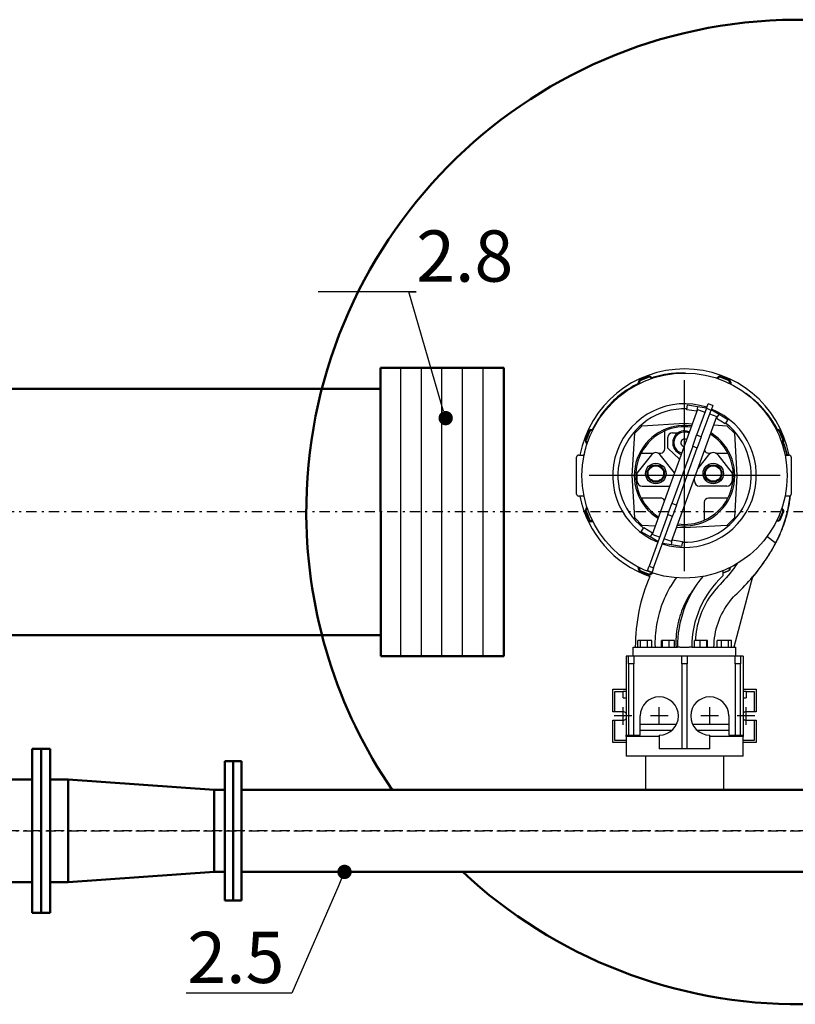
# Model space of a CAD drawing. Units: millimetres. Extents: x 11564 to 13024, y -62 to 593.
# Drawn here: x 12616 to 12654, y 337 to 385 of the extents above; entities that cross this region are included whole.
import ezdxf
from ezdxf import colors
from ezdxf.entities.mleader import LeaderData, LeaderLine
from ezdxf.math import Vec2, Vec3

# ---------------------------------------------------------------- set-up
doc = ezdxf.new("R2010")
doc.units = ezdxf.units.MM
doc.linetypes.add('CENTERX2', pattern=[20.32, 12.7, -2.54, 2.54, -2.54])
doc.linetypes.add('DASHDOT', pattern=[1, 0.5, -0.25, 0, -0.25])
for name, color, linetype in [('2DS_OBP_EmuBA', 154, 'Continuous'), ('2DS_OBP_WIL', 124, 'Continuous'), ('CENTER', 7, 'CENTERX2'), ('CP_AXIS', 143, 'DASHDOT'), ('GRUNDFOS', 5, 'Continuous'), ('ту6ы', 5, 'Continuous')]:
    doc.layers.add(name, color=color, linetype=linetype)
doc.styles.add('Гост А', font='GOST_0.TTF', dxfattribs={"oblique": 15})

# ---------------------------------------------------------------- blocks, each defined once
blk = doc.blocks.new('_Dot')
at = {"color": 0, "linetype": 'ByBlock', "lineweight": -2}
blk.add_line((-0.5, 0), (-1, 0), dxfattribs=at)
at = {"color": 0, "linetype": 'ByBlock', "const_width": 0.5}
blk.add_lwpolyline([(-0.25, 0, 1), (0.25, 0, 1)], format="xyb", close=True, dxfattribs=at)

msp = doc.modelspace()

# ---------------------------------------------------------------- linework, layer by layer
at = {"layer": '2DS_OBP_EmuBA', "color": 0, "ltscale": 3}
for p, q in [((12634.338, 354.286), (12634.338, 368.336)), ((12635.338, 354.286), (12635.338, 368.336)), ((12636.338, 354.286), (12636.338, 368.336)), ((12637.338, 354.286), (12637.338, 368.336)), ((12638.34, 354.286), (12638.34, 368.336))]:
    msp.add_line(p, q, dxfattribs=at)
at = {"layer": '2DS_OBP_WIL', "color": 0, "lineweight": 50, "ltscale": 3}
for start, end in [(270.4134, 180.3899), (180.3899, 214.3591), (226.974, 270.4134)]:
    msp.add_arc((12653.722, 361.311), 24, start, end, dxfattribs=at)
at = {"layer": 'CENTER'}
for p, q in [((12648.164, 358.428), (12648.164, 367.744)), ((12652.822, 363.086), (12643.506, 363.086)), ((12645.592, 351.366), (12644.736, 351.366)), ((12645.164, 350.938), (12645.164, 351.794)), ((12647.362, 351.366), (12646.506, 351.366)), ((12646.934, 350.938), (12646.934, 351.794)), ((12649.822, 351.366), (12648.966, 351.366)), ((12649.394, 350.938), (12649.394, 351.794)), ((12651.592, 351.366), (12650.736, 351.366)), ((12651.164, 350.938), (12651.164, 351.794))]:
    msp.add_line(p, q, dxfattribs=at)
at = {"layer": 'CP_AXIS'}
for p, q in [((12682.571, 361.311), (12610.538, 361.311)), ((12666.324, 345.766), (12501.517, 345.766)), ((12501.517, 345.766), (12666.396, 345.766))]:
    msp.add_line(p, q, dxfattribs=at)
at = {"layer": 'GRUNDFOS'}
for p, q in [((12646.008, 367.769), (12646.377, 367.922)), ((12646.028, 367.721), (12646.008, 367.769)), ((12646.397, 367.874), (12646.028, 367.721)), ((12646.397, 367.874), (12646.377, 367.922)), ((12646.496, 367.861), (12646.528, 367.903)), ((12646.552, 367.819), (12646.496, 367.861)), ((12646.528, 367.903), (12646.59, 367.855)), ((12649.717, 367.839), (12649.8, 367.903)), ((12649.832, 367.861), (12649.777, 367.819)), ((12649.832, 367.861), (12649.8, 367.903)), ((12649.931, 367.874), (12649.951, 367.922)), ((12650.301, 367.721), (12649.931, 367.874)), ((12649.951, 367.922), (12650.321, 367.769)), ((12650.301, 367.721), (12650.321, 367.769)), ((12645.906, 367.579), (12645.915, 367.648)), ((12645.967, 367.642), (12645.915, 367.648)), ((12645.967, 367.642), (12645.958, 367.573)), ((12650.362, 367.642), (12650.413, 367.648)), ((12650.371, 367.573), (12650.362, 367.642)), ((12650.413, 367.648), (12650.427, 367.544)), ((12648.803, 366.301), (12646.586, 360.212)), ((12648.27, 366.299), (12648.307, 366.536)), ((12648.763, 366.221), (12648.27, 366.299)), ((12648.307, 366.536), (12648.801, 366.458)), ((12649.23, 366.365), (12648.754, 365.057)), ((12648.801, 366.458), (12648.763, 366.221)), ((12648.801, 366.458), (12649.239, 366.389)), ((12648.803, 366.301), (12649.16, 366.171)), ((12648.98, 364.975), (12649.455, 366.283)), ((12649.23, 366.365), (12649.31, 366.585)), ((12649.23, 366.365), (12649.455, 366.283)), ((12649.536, 366.503), (12649.31, 366.585)), ((12649.536, 366.503), (12649.455, 366.283)), ((12649.464, 366.306), (12649.844, 366.078)), ((12647.526, 359.87), (12649.742, 365.959)), ((12648.773, 366.219), (12648.763, 366.221)), ((12649.385, 366.089), (12649.742, 365.959)), ((12649.72, 365.873), (12649.712, 365.877)), ((12649.72, 365.873), (12649.844, 366.078)), ((12650.149, 365.615), (12649.72, 365.873)), ((12649.844, 366.078), (12650.273, 365.821)), ((12650.273, 365.821), (12650.149, 365.615)), ((12643.601, 365.335), (12643.678, 365.345)), ((12643.608, 365.283), (12643.601, 365.335)), ((12643.677, 365.292), (12643.608, 365.283)), ((12645.732, 365.15), (12646.099, 365.518)), ((12646.099, 365.518), (12648.164, 365.636)), ((12648.164, 365.636), (12648.552, 365.614)), ((12649.595, 365.554), (12650.229, 365.518)), ((12650.229, 365.518), (12650.597, 365.15)), ((12652.72, 365.283), (12652.651, 365.292)), ((12652.7, 365.339), (12652.727, 365.335)), ((12652.72, 365.283), (12652.727, 365.335)), ((12643.328, 364.873), (12643.481, 365.242)), ((12643.376, 364.853), (12643.328, 364.873)), ((12643.529, 365.222), (12643.376, 364.853)), ((12643.529, 365.222), (12643.481, 365.242)), ((12645.614, 363.086), (12645.732, 365.15)), ((12647.204, 364.386), (12647.204, 365.264)), ((12647.353, 364.426), (12647.353, 364.956)), ((12647.573, 365.176), (12647.854, 365.176)), ((12648.561, 364.526), (12648.754, 365.057)), ((12648.98, 364.975), (12648.754, 365.057)), ((12648.98, 364.975), (12648.786, 364.444)), ((12650.597, 365.15), (12650.714, 363.086)), ((12652.799, 365.222), (12652.848, 365.242)), ((12652.953, 364.853), (12652.799, 365.222)), ((12652.848, 365.242), (12653.001, 364.873)), ((12652.953, 364.853), (12653.001, 364.873)), ((12643.389, 364.753), (12643.347, 364.722)), ((12643.401, 364.652), (12643.347, 364.722)), ((12643.389, 364.753), (12643.431, 364.698)), ((12647.921, 363.881), (12647.353, 364.426)), ((12648.561, 364.526), (12647.542, 361.728)), ((12647.768, 361.646), (12648.786, 364.444)), ((12648.561, 364.526), (12648.786, 364.444)), ((12652.897, 364.698), (12652.939, 364.753)), ((12652.939, 364.753), (12652.98, 364.723)), ((12642.904, 362.186), (12642.904, 363.986)), ((12643.004, 364.086), (12643.265, 364.086)), ((12646.549, 364.105), (12645.844, 363.206)), ((12646.054, 364.186), (12646.653, 364.186)), ((12646.876, 364.186), (12647.004, 364.186)), ((12647.678, 363.213), (12646.98, 364.105)), ((12648.823, 363.434), (12649.349, 364.105)), ((12649.324, 364.186), (12649.453, 364.186)), ((12649.676, 364.186), (12650.275, 364.186)), ((12649.78, 364.105), (12650.484, 363.206)), ((12653.063, 364.086), (12653.264, 364.086)), ((12653.364, 363.986), (12653.364, 362.186)), ((12645.732, 361.021), (12645.614, 363.086)), ((12645.844, 363.206), (12645.844, 362.829)), ((12648.644, 362.829), (12648.644, 362.943)), ((12650.484, 363.206), (12650.484, 362.829)), ((12650.714, 363.086), (12650.597, 361.021)), ((12646.104, 362.569), (12647.424, 362.569)), ((12650.224, 362.569), (12648.904, 362.569)), ((12643.265, 362.086), (12643.004, 362.086)), ((12647.004, 361.986), (12646.054, 361.986)), ((12650.275, 361.986), (12649.324, 361.986)), ((12653.264, 362.086), (12653.063, 362.086)), ((12643.347, 361.45), (12643.411, 361.533)), ((12643.389, 361.418), (12643.347, 361.45)), ((12643.431, 361.473), (12643.389, 361.418)), ((12647.349, 361.196), (12647.542, 361.728)), ((12647.768, 361.646), (12647.542, 361.728)), ((12647.768, 361.646), (12647.574, 361.114)), ((12649.124, 361.786), (12649.124, 360.908)), ((12652.939, 361.418), (12652.897, 361.473)), ((12643.376, 361.319), (12643.328, 361.299)), ((12643.481, 360.929), (12643.328, 361.299)), ((12643.376, 361.319), (12643.529, 360.949)), ((12646.099, 360.653), (12645.732, 361.021)), ((12647.349, 361.196), (12646.432, 358.678)), ((12646.658, 358.596), (12647.574, 361.114)), ((12647.349, 361.196), (12647.574, 361.114)), ((12650.597, 361.021), (12650.229, 360.653)), ((12652.799, 360.949), (12652.953, 361.319)), ((12652.939, 361.418), (12652.963, 361.436)), ((12652.953, 361.319), (12652.982, 361.307)), ((12643.529, 360.949), (12643.481, 360.929)), ((12643.608, 360.888), (12643.601, 360.836)), ((12643.706, 360.823), (12643.601, 360.836)), ((12643.608, 360.888), (12643.677, 360.879)), ((12646.056, 360.351), (12646.179, 360.556)), ((12646.734, 360.617), (12646.099, 360.653)), ((12646.179, 360.556), (12646.608, 360.299)), ((12648.164, 360.536), (12647.776, 360.558)), ((12650.229, 360.653), (12648.164, 360.536)), ((12652.651, 360.879), (12652.72, 360.888)), ((12652.72, 360.888), (12652.724, 360.863)), ((12652.799, 360.949), (12652.826, 360.938)), ((12646.484, 360.093), (12646.056, 360.351)), ((12646.608, 360.299), (12646.484, 360.093)), ((12646.864, 359.865), (12646.484, 360.093)), ((12646.943, 360.082), (12646.586, 360.212)), ((12646.608, 360.299), (12646.616, 360.294)), ((12647.526, 359.87), (12647.169, 360)), ((12652.584, 359.815), (12652.183, 360.112)), ((12647.527, 359.714), (12647.09, 359.783)), ((12647.527, 359.714), (12647.565, 359.951)), ((12648.021, 359.635), (12647.527, 359.714)), ((12647.556, 359.952), (12647.565, 359.951)), ((12647.565, 359.951), (12648.059, 359.872)), ((12648.059, 359.872), (12648.021, 359.635)), ((12652.602, 359.802), (12652.584, 359.815)), ((12645.915, 358.523), (12645.901, 358.627)), ((12645.958, 358.599), (12645.967, 358.53)), ((12646.352, 358.458), (12646.432, 358.678)), ((12646.432, 358.678), (12646.658, 358.596)), ((12646.658, 358.596), (12646.578, 358.376)), ((12650.362, 358.53), (12650.371, 358.599)), ((12645.967, 358.53), (12645.915, 358.523)), ((12646.028, 358.45), (12646.008, 358.402)), ((12646.377, 358.249), (12646.008, 358.402)), ((12646.028, 358.45), (12646.397, 358.297)), ((12646.352, 358.458), (12646.578, 358.376)), ((12646.397, 358.297), (12646.377, 358.249)), ((12646.496, 358.31), (12646.552, 358.353)), ((12646.496, 358.31), (12646.528, 358.269)), ((12646.612, 358.333), (12646.528, 358.269)), ((12650.034, 358.34), (12650.301, 358.45)), ((12650.034, 358.448), (12650.034, 358.191)), ((12650.301, 358.45), (12650.306, 358.439)), ((12650.362, 358.53), (12650.374, 358.528)), ((12651.481, 358.149), (12650.564, 354.726)), ((12645.664, 354.726), (12647.814, 354.726)), ((12645.664, 354.286), (12645.664, 354.726)), ((12646.013, 355.046), (12645.881, 355.046)), ((12645.881, 354.726), (12645.881, 355.046)), ((12646.357, 355.046), (12646.013, 355.046)), ((12646.013, 354.726), (12646.013, 355.046)), ((12646.357, 354.726), (12646.357, 355.046)), ((12646.568, 355.046), (12646.357, 355.046)), ((12646.568, 354.726), (12646.568, 355.046)), ((12647.086, 355.046), (12647.041, 355.046)), ((12647.041, 354.726), (12647.041, 355.046)), ((12647.406, 355.046), (12647.086, 355.046)), ((12647.086, 354.726), (12647.086, 355.046)), ((12647.681, 355.046), (12647.406, 355.046)), ((12647.406, 354.726), (12647.406, 355.046)), ((12647.681, 354.726), (12647.681, 355.046)), ((12647.941, 354.726), (12647.814, 354.726)), ((12647.941, 354.726), (12648.388, 354.726)), ((12648.514, 354.726), (12648.388, 354.726)), ((12648.514, 354.726), (12650.664, 354.726)), ((12648.923, 355.046), (12648.648, 355.046)), ((12648.648, 354.726), (12648.648, 355.046)), ((12649.243, 355.046), (12648.923, 355.046)), ((12648.923, 354.726), (12648.923, 355.046)), ((12649.288, 355.046), (12649.243, 355.046)), ((12649.243, 354.726), (12649.243, 355.046)), ((12649.288, 354.726), (12649.288, 355.046)), ((12649.761, 354.726), (12649.761, 355.046)), ((12649.972, 355.046), (12649.761, 355.046)), ((12650.315, 355.046), (12649.972, 355.046)), ((12649.972, 354.726), (12649.972, 355.046)), ((12650.448, 355.046), (12650.315, 355.046)), ((12650.315, 354.726), (12650.315, 355.046)), ((12650.448, 354.726), (12650.448, 355.046)), ((12650.664, 354.286), (12650.664, 354.726)), ((12645.314, 354.286), (12645.314, 350.436)), ((12645.439, 354.286), (12645.314, 354.286)), ((12645.439, 353.91), (12645.439, 354.286)), ((12645.689, 354.286), (12645.439, 354.286)), ((12645.689, 354.286), (12645.689, 353.91)), ((12648.039, 354.286), (12645.689, 354.286)), ((12648.039, 353.91), (12648.039, 354.286)), ((12648.289, 354.286), (12648.039, 354.286)), ((12650.639, 354.286), (12648.289, 354.286)), ((12648.289, 354.286), (12648.289, 353.91)), ((12650.639, 353.91), (12650.639, 354.286)), ((12650.889, 354.286), (12650.639, 354.286)), ((12650.889, 354.286), (12650.889, 353.91)), ((12651.014, 354.286), (12650.889, 354.286)), ((12651.014, 354.286), (12651.014, 350.436)), ((12645.689, 353.91), (12645.439, 353.91)), ((12645.439, 353.91), (12645.439, 350.436)), ((12645.689, 350.436), (12645.689, 353.91)), ((12648.289, 353.91), (12648.039, 353.91)), ((12648.039, 353.91), (12648.039, 349.766)), ((12648.289, 349.766), (12648.289, 353.91)), ((12650.639, 353.91), (12650.639, 350.436)), ((12650.889, 353.91), (12650.639, 353.91)), ((12650.889, 350.436), (12650.889, 353.91)), ((12644.664, 352.666), (12645.314, 352.666)), ((12644.664, 351.566), (12644.664, 352.666)), ((12644.764, 352.566), (12645.164, 352.566)), ((12644.764, 351.566), (12644.764, 352.566)), ((12645.314, 352.566), (12645.164, 352.566)), ((12645.164, 352.246), (12645.164, 352.566)), ((12651.014, 352.666), (12651.664, 352.666)), ((12651.164, 352.566), (12651.014, 352.566)), ((12651.164, 352.566), (12651.564, 352.566)), ((12651.164, 352.566), (12651.164, 352.246)), ((12651.564, 352.566), (12651.564, 351.566)), ((12651.664, 352.666), (12651.664, 351.566)), ((12645.164, 352.246), (12645.314, 352.246)), ((12651.014, 352.246), (12651.164, 352.246)), ((12644.764, 351.566), (12644.664, 351.566)), ((12645.164, 351.566), (12644.764, 351.566)), ((12646.004, 350.436), (12646.004, 351.366)), ((12650.324, 351.366), (12650.324, 350.436)), ((12651.564, 351.566), (12651.164, 351.566)), ((12651.664, 351.566), (12651.564, 351.566)), ((12644.664, 351.166), (12644.764, 351.166)), ((12644.664, 350.066), (12644.664, 351.166)), ((12644.764, 351.166), (12645.164, 351.166)), ((12644.764, 350.166), (12644.764, 351.166)), ((12647.77, 350.957), (12646.004, 350.957)), ((12650.324, 350.957), (12648.559, 350.957)), ((12651.164, 351.166), (12651.564, 351.166)), ((12651.564, 351.166), (12651.664, 351.166)), ((12651.564, 351.166), (12651.564, 350.166)), ((12651.664, 351.166), (12651.664, 350.066)), ((12645.314, 350.436), (12645.439, 350.436)), ((12645.314, 350.366), (12645.314, 350.436)), ((12645.439, 350.436), (12645.689, 350.436)), ((12645.689, 350.436), (12646.004, 350.436)), ((12647.538, 350.659), (12646.004, 350.659)), ((12646.934, 350.436), (12646.934, 349.766)), ((12650.324, 350.659), (12648.79, 350.659)), ((12649.394, 349.766), (12649.394, 350.436)), ((12650.324, 350.436), (12650.639, 350.436)), ((12650.639, 350.436), (12650.889, 350.436)), ((12650.889, 350.436), (12651.014, 350.436)), ((12651.014, 350.436), (12651.014, 350.366)), ((12645.314, 350.066), (12644.664, 350.066)), ((12645.314, 350.166), (12644.764, 350.166)), ((12645.314, 350.366), (12645.314, 349.409)), ((12646.934, 350.366), (12645.314, 350.366)), ((12651.014, 350.366), (12649.394, 350.366)), ((12651.014, 349.409), (12651.014, 350.366)), ((12651.564, 350.166), (12651.014, 350.166)), ((12651.664, 350.066), (12651.014, 350.066)), ((12648.039, 349.766), (12646.934, 349.766)), ((12648.289, 349.766), (12648.039, 349.766)), ((12649.394, 349.766), (12648.289, 349.766)), ((12648.164, 349.409), (12645.314, 349.409)), ((12646.264, 349.409), (12646.264, 347.766)), ((12651.014, 349.409), (12648.164, 349.409)), ((12650.064, 349.409), (12650.064, 347.766))]:
    msp.add_line(p, q, dxfattribs=at)
at = {"layer": 'GRUNDFOS', "flags": 128}
for points in [[(12648.215, 368.085), (12648.146, 368.087), (12648.077, 368.087), (12648.009, 368.086), (12647.94, 368.085), (12647.872, 368.083), (12647.803, 368.079), (12647.735, 368.075), (12647.667, 368.069), (12647.598, 368.063), (12647.53, 368.056), (12647.462, 368.048), (12647.395, 368.039), (12647.327, 368.029), (12647.259, 368.018), (12647.192, 368.006), (12647.124, 367.993), (12647.057, 367.979), (12646.99, 367.964), (12646.923, 367.949), (12646.856, 367.932), (12646.789, 367.914), (12646.722, 367.896), (12646.656, 367.876), (12646.59, 367.855)], [(12646.59, 367.855), (12646.59, 367.855), (12646.59, 367.854), (12646.59, 367.854), (12646.591, 367.853), (12646.591, 367.852), (12646.591, 367.852), (12646.592, 367.851), (12646.592, 367.85), (12646.592, 367.849), (12646.593, 367.849), (12646.593, 367.848), (12646.594, 367.847), (12646.594, 367.846), (12646.595, 367.845), (12646.595, 367.844), (12646.596, 367.843), (12646.597, 367.843), (12646.597, 367.842), (12646.598, 367.841), (12646.599, 367.84), (12646.599, 367.839), (12646.6, 367.837), (12646.601, 367.836), (12646.602, 367.835)], [(12645.906, 367.579), (12645.787, 367.518), (12645.669, 367.454), (12645.554, 367.387), (12645.44, 367.317), (12645.328, 367.243), (12645.218, 367.166), (12645.111, 367.087), (12645.005, 367.004), (12644.901, 366.918), (12644.8, 366.83), (12644.702, 366.739), (12644.606, 366.646), (12644.513, 366.55), (12644.423, 366.451), (12644.335, 366.35), (12644.25, 366.247), (12644.168, 366.141), (12644.089, 366.034), (12644.013, 365.924), (12643.94, 365.812), (12643.869, 365.698), (12643.802, 365.582), (12643.738, 365.464), (12643.678, 365.345)], [(12645.913, 367.55), (12645.912, 367.552), (12645.912, 367.554), (12645.912, 367.555), (12645.912, 367.557), (12645.912, 367.559), (12645.911, 367.56), (12645.911, 367.562), (12645.911, 367.563), (12645.911, 367.565), (12645.91, 367.566), (12645.91, 367.567), (12645.91, 367.569), (12645.909, 367.57), (12645.909, 367.571), (12645.909, 367.572), (12645.909, 367.573), (12645.908, 367.574), (12645.908, 367.575), (12645.908, 367.576), (12645.907, 367.577), (12645.907, 367.577), (12645.907, 367.578), (12645.906, 367.579), (12645.906, 367.579)], [(12652.7, 365.339), (12652.648, 365.432), (12652.594, 365.524), (12652.539, 365.614), (12652.483, 365.701), (12652.427, 365.786), (12652.369, 365.87), (12652.31, 365.951), (12652.251, 366.029), (12652.191, 366.106), (12652.13, 366.181), (12652.069, 366.253), (12652.007, 366.324), (12651.943, 366.394), (12651.879, 366.463), (12651.813, 366.53), (12651.746, 366.596), (12651.678, 366.661), (12651.609, 366.725), (12651.539, 366.787), (12651.468, 366.848), (12651.396, 366.908), (12651.322, 366.966), (12651.248, 367.024), (12651.172, 367.08)], [(12652.258, 365.956), (12652.277, 365.931), (12652.295, 365.906), (12652.313, 365.881), (12652.332, 365.856), (12652.35, 365.831), (12652.367, 365.806), (12652.385, 365.78), (12652.403, 365.755), (12652.42, 365.729), (12652.437, 365.704), (12652.454, 365.678), (12652.471, 365.652), (12652.488, 365.626), (12652.505, 365.6), (12652.521, 365.574), (12652.538, 365.547), (12652.554, 365.521), (12652.57, 365.495), (12652.585, 365.468), (12652.601, 365.442), (12652.617, 365.415), (12652.632, 365.388), (12652.647, 365.361), (12652.662, 365.334)], [(12643.678, 365.345), (12643.678, 365.345), (12643.679, 365.344), (12643.679, 365.344), (12643.68, 365.344), (12643.681, 365.343), (12643.681, 365.343), (12643.682, 365.343), (12643.683, 365.342), (12643.684, 365.342), (12643.684, 365.342), (12643.685, 365.341), (12643.686, 365.341), (12643.687, 365.341), (12643.688, 365.341), (12643.689, 365.34), (12643.69, 365.34), (12643.691, 365.34), (12643.693, 365.34), (12643.694, 365.339), (12643.695, 365.339), (12643.696, 365.339), (12643.698, 365.339), (12643.699, 365.338), (12643.7, 365.338)], [(12652.63, 365.335), (12652.631, 365.335), (12652.633, 365.335), (12652.634, 365.335), (12652.636, 365.335), (12652.637, 365.335), (12652.639, 365.335), (12652.64, 365.335), (12652.641, 365.335), (12652.643, 365.335), (12652.644, 365.335), (12652.646, 365.335), (12652.647, 365.335), (12652.648, 365.335), (12652.65, 365.335), (12652.651, 365.334), (12652.652, 365.334), (12652.654, 365.334), (12652.655, 365.334), (12652.656, 365.334), (12652.657, 365.334), (12652.659, 365.334), (12652.66, 365.334), (12652.661, 365.334), (12652.662, 365.334)], [(12652.662, 365.334), (12652.665, 365.334), (12652.667, 365.335), (12652.67, 365.335), (12652.672, 365.335), (12652.674, 365.335), (12652.676, 365.335), (12652.678, 365.335), (12652.68, 365.335), (12652.682, 365.335), (12652.684, 365.335), (12652.685, 365.336), (12652.687, 365.336), (12652.688, 365.336), (12652.69, 365.336), (12652.691, 365.336), (12652.692, 365.336), (12652.694, 365.337), (12652.695, 365.337), (12652.696, 365.337), (12652.697, 365.337), (12652.698, 365.338), (12652.698, 365.338), (12652.699, 365.338), (12652.7, 365.339)], [(12643.401, 364.652), (12643.394, 364.629), (12643.386, 364.606), (12643.379, 364.582), (12643.373, 364.559), (12643.366, 364.536), (12643.359, 364.512), (12643.353, 364.489), (12643.346, 364.465), (12643.34, 364.442), (12643.334, 364.418), (12643.328, 364.395), (12643.322, 364.371), (12643.316, 364.347), (12643.31, 364.324), (12643.305, 364.3), (12643.299, 364.276), (12643.294, 364.253), (12643.289, 364.229), (12643.283, 364.205), (12643.278, 364.181), (12643.273, 364.157), (12643.269, 364.134), (12643.264, 364.11), (12643.259, 364.086)], [(12643.414, 364.646), (12643.413, 364.647), (12643.413, 364.647), (12643.412, 364.647), (12643.411, 364.648), (12643.411, 364.648), (12643.41, 364.649), (12643.409, 364.649), (12643.409, 364.649), (12643.408, 364.649), (12643.408, 364.65), (12643.407, 364.65), (12643.407, 364.65), (12643.406, 364.65), (12643.405, 364.651), (12643.405, 364.651), (12643.404, 364.651), (12643.404, 364.651), (12643.403, 364.651), (12643.403, 364.652), (12643.403, 364.652), (12643.402, 364.652), (12643.402, 364.652), (12643.401, 364.652), (12643.401, 364.652)], [(12652.957, 364.704), (12652.956, 364.702), (12652.954, 364.701), (12652.953, 364.699), (12652.951, 364.698), (12652.95, 364.696), (12652.948, 364.695), (12652.946, 364.693), (12652.945, 364.691), (12652.943, 364.689), (12652.941, 364.687), (12652.939, 364.686), (12652.937, 364.684), (12652.935, 364.682), (12652.934, 364.679), (12652.932, 364.677), (12652.929, 364.675), (12652.927, 364.673), (12652.925, 364.671), (12652.923, 364.668), (12652.921, 364.666), (12652.919, 364.663), (12652.916, 364.661), (12652.914, 364.658), (12652.911, 364.655)], [(12652.98, 364.723), (12652.979, 364.722), (12652.978, 364.722), (12652.978, 364.721), (12652.977, 364.721), (12652.976, 364.72), (12652.975, 364.72), (12652.975, 364.719), (12652.974, 364.718), (12652.973, 364.718), (12652.972, 364.717), (12652.971, 364.716), (12652.97, 364.716), (12652.969, 364.715), (12652.968, 364.714), (12652.967, 364.713), (12652.966, 364.712), (12652.965, 364.711), (12652.964, 364.71), (12652.963, 364.709), (12652.962, 364.708), (12652.961, 364.707), (12652.96, 364.706), (12652.958, 364.705), (12652.957, 364.704)], [(12652.957, 364.704), (12652.967, 364.678), (12652.977, 364.653), (12652.986, 364.628), (12652.995, 364.602), (12653.005, 364.577), (12653.014, 364.551), (12653.023, 364.525), (12653.031, 364.5), (12653.04, 364.474), (12653.049, 364.449), (12653.057, 364.423), (12653.065, 364.397), (12653.073, 364.371), (12653.081, 364.345), (12653.089, 364.32), (12653.097, 364.294), (12653.105, 364.268), (12653.112, 364.242), (12653.119, 364.216), (12653.127, 364.19), (12653.134, 364.164), (12653.141, 364.138), (12653.147, 364.112), (12653.154, 364.086)], [(12652.984, 364.725), (12652.983, 364.725), (12652.983, 364.725), (12652.983, 364.725), (12652.983, 364.725), (12652.983, 364.725), (12652.983, 364.724), (12652.982, 364.724), (12652.982, 364.724), (12652.982, 364.724), (12652.982, 364.724), (12652.982, 364.724), (12652.982, 364.724), (12652.982, 364.724), (12652.981, 364.724), (12652.981, 364.724), (12652.981, 364.724), (12652.981, 364.723), (12652.981, 364.723), (12652.981, 364.723), (12652.98, 364.723), (12652.98, 364.723), (12652.98, 364.723), (12652.98, 364.723), (12652.98, 364.723)], [(12653.184, 364.086), (12653.178, 364.113), (12653.171, 364.14), (12653.164, 364.167), (12653.156, 364.194), (12653.149, 364.221), (12653.142, 364.248), (12653.134, 364.275), (12653.126, 364.302), (12653.118, 364.329), (12653.11, 364.356), (12653.102, 364.382), (12653.094, 364.409), (12653.085, 364.436), (12653.077, 364.462), (12653.068, 364.489), (12653.059, 364.516), (12653.05, 364.542), (12653.041, 364.569), (12653.032, 364.595), (12653.022, 364.621), (12653.013, 364.647), (12653.003, 364.673), (12652.993, 364.699), (12652.984, 364.725)], [(12653.313, 362.098), (12653.304, 362.023), (12653.295, 361.948), (12653.285, 361.873), (12653.273, 361.798), (12653.261, 361.723), (12653.248, 361.649), (12653.234, 361.574), (12653.219, 361.5), (12653.203, 361.426), (12653.187, 361.352), (12653.169, 361.279), (12653.151, 361.205), (12653.131, 361.132), (12653.111, 361.059), (12653.09, 360.986), (12653.068, 360.914), (12653.045, 360.841), (12653.021, 360.77), (12652.997, 360.698), (12652.971, 360.627), (12652.945, 360.556), (12652.918, 360.485), (12652.89, 360.415), (12652.861, 360.345), (12652.831, 360.275), (12652.8, 360.206), (12652.769, 360.137), (12652.737, 360.069), (12652.704, 360.001), (12652.695, 359.983), (12652.687, 359.966), (12652.678, 359.95), (12652.67, 359.933), (12652.661, 359.917), (12652.653, 359.9), (12652.636, 359.868), (12652.619, 359.835), (12652.602, 359.802)], [(12653.313, 362.098), (12653.304, 362.023), (12653.295, 361.948), (12653.285, 361.874), (12653.273, 361.799), (12653.261, 361.724), (12653.248, 361.65), (12653.234, 361.575), (12653.219, 361.501), (12653.203, 361.427), (12653.187, 361.353), (12653.169, 361.28), (12653.151, 361.207), (12653.132, 361.133), (12653.111, 361.061), (12653.09, 360.988), (12653.068, 360.916), (12653.046, 360.844), (12653.022, 360.772), (12652.997, 360.7), (12652.972, 360.629), (12652.946, 360.558), (12652.919, 360.488), (12652.891, 360.417), (12652.862, 360.347), (12652.832, 360.278), (12652.802, 360.209), (12652.77, 360.14), (12652.738, 360.072), (12652.705, 360.004), (12652.671, 359.936), (12652.637, 359.869), (12652.602, 359.802)], [(12653.287, 362.088), (12653.276, 361.988), (12653.264, 361.888), (12653.249, 361.788), (12653.234, 361.688), (12653.216, 361.589), (12653.197, 361.491), (12653.177, 361.392), (12653.155, 361.294), (12653.131, 361.197), (12653.106, 361.1), (12653.08, 361.004), (12653.052, 360.908), (12653.022, 360.812), (12652.991, 360.717), (12652.959, 360.623), (12652.925, 360.529), (12652.89, 360.436), (12652.853, 360.344), (12652.815, 360.252), (12652.775, 360.16), (12652.734, 360.07), (12652.691, 359.98), (12652.647, 359.891), (12652.602, 359.802)], [(12652.907, 361.504), (12652.91, 361.501), (12652.912, 361.498), (12652.915, 361.495), (12652.917, 361.492), (12652.92, 361.489), (12652.922, 361.486), (12652.924, 361.484), (12652.927, 361.481), (12652.929, 361.478), (12652.931, 361.475), (12652.934, 361.472), (12652.936, 361.469), (12652.938, 361.466), (12652.941, 361.464), (12652.943, 361.461), (12652.945, 361.458), (12652.947, 361.455), (12652.95, 361.452), (12652.952, 361.45), (12652.954, 361.447), (12652.956, 361.444), (12652.959, 361.441), (12652.961, 361.439), (12652.963, 361.436)], [(12652.982, 361.307), (12652.976, 361.291), (12652.969, 361.276), (12652.963, 361.261), (12652.956, 361.246), (12652.95, 361.231), (12652.943, 361.216), (12652.937, 361.2), (12652.931, 361.185), (12652.924, 361.17), (12652.918, 361.155), (12652.911, 361.139), (12652.905, 361.124), (12652.898, 361.109), (12652.892, 361.093), (12652.885, 361.078), (12652.879, 361.062), (12652.872, 361.047), (12652.866, 361.031), (12652.859, 361.016), (12652.852, 361), (12652.846, 360.985), (12652.839, 360.969), (12652.833, 360.954), (12652.826, 360.938)], [(12652.963, 361.436), (12652.966, 361.432), (12652.969, 361.429), (12652.972, 361.424), (12652.974, 361.42), (12652.977, 361.416), (12652.979, 361.411), (12652.981, 361.407), (12652.983, 361.402), (12652.985, 361.397), (12652.987, 361.392), (12652.988, 361.386), (12652.99, 361.381), (12652.991, 361.375), (12652.991, 361.369), (12652.992, 361.363), (12652.992, 361.357), (12652.992, 361.351), (12652.992, 361.344), (12652.991, 361.338), (12652.99, 361.331), (12652.988, 361.325), (12652.987, 361.319), (12652.984, 361.312), (12652.982, 361.307)], [(12652.724, 360.863), (12652.72, 360.862), (12652.717, 360.862), (12652.713, 360.862), (12652.71, 360.861), (12652.706, 360.861), (12652.703, 360.861), (12652.7, 360.86), (12652.696, 360.86), (12652.693, 360.86), (12652.689, 360.859), (12652.686, 360.859), (12652.682, 360.859), (12652.678, 360.858), (12652.675, 360.858), (12652.671, 360.857), (12652.668, 360.857), (12652.664, 360.857), (12652.661, 360.856), (12652.657, 360.856), (12652.653, 360.856), (12652.65, 360.855), (12652.646, 360.855), (12652.642, 360.854), (12652.639, 360.854)], [(12652.826, 360.938), (12652.824, 360.932), (12652.821, 360.926), (12652.817, 360.921), (12652.814, 360.916), (12652.81, 360.911), (12652.806, 360.906), (12652.802, 360.901), (12652.798, 360.897), (12652.794, 360.893), (12652.79, 360.89), (12652.785, 360.886), (12652.781, 360.883), (12652.776, 360.88), (12652.772, 360.878), (12652.767, 360.875), (12652.762, 360.873), (12652.758, 360.871), (12652.753, 360.869), (12652.748, 360.868), (12652.743, 360.866), (12652.738, 360.865), (12652.733, 360.864), (12652.728, 360.863), (12652.724, 360.863)], [(12652.602, 359.802), (12652.541, 359.692), (12652.48, 359.583), (12652.417, 359.474), (12652.353, 359.366), (12652.287, 359.259), (12652.22, 359.153), (12652.152, 359.048), (12652.082, 358.944), (12652.011, 358.84), (12651.939, 358.737), (12651.866, 358.635), (12651.791, 358.535), (12651.715, 358.435), (12651.637, 358.336), (12651.559, 358.238), (12651.479, 358.141)], [(12652.602, 359.802), (12652.562, 359.729), (12652.521, 359.656), (12652.48, 359.584), (12652.438, 359.511), (12652.396, 359.44), (12652.353, 359.368), (12652.309, 359.297), (12652.265, 359.226), (12652.22, 359.156), (12652.175, 359.086), (12652.129, 359.016), (12652.083, 358.947), (12652.036, 358.878), (12651.988, 358.81), (12651.94, 358.742), (12651.891, 358.674), (12651.842, 358.607), (12651.792, 358.54), (12651.742, 358.473), (12651.691, 358.407), (12651.639, 358.342), (12651.587, 358.277), (12651.534, 358.212), (12651.481, 358.148)], [(12650.735, 358.797), (12650.649, 358.679), (12650.562, 358.562), (12650.473, 358.447), (12650.382, 358.332), (12650.29, 358.219), (12650.197, 358.107), (12650.102, 357.996), (12650.006, 357.887), (12649.908, 357.779), (12649.809, 357.672), (12649.709, 357.565), (12649.614, 357.455), (12649.523, 357.341), (12649.435, 357.224), (12649.353, 357.104), (12649.274, 356.981), (12649.201, 356.855), (12649.132, 356.726), (12649.067, 356.595), (12649.008, 356.462), (12648.954, 356.327), (12648.904, 356.19), (12648.86, 356.051), (12648.82, 355.91), (12648.786, 355.768), (12648.758, 355.625), (12648.734, 355.481), (12648.716, 355.337), (12648.703, 355.191), (12648.695, 355.046)], [(12650.384, 358.606), (12650.384, 358.602), (12650.383, 358.599), (12650.383, 358.596), (12650.383, 358.593), (12650.382, 358.589), (12650.382, 358.586), (12650.381, 358.583), (12650.381, 358.58), (12650.381, 358.576), (12650.38, 358.573), (12650.38, 358.57), (12650.379, 358.567), (12650.379, 358.564), (12650.378, 358.56), (12650.378, 358.557), (12650.378, 358.554), (12650.377, 358.551), (12650.377, 358.547), (12650.376, 358.544), (12650.376, 358.541), (12650.375, 358.538), (12650.375, 358.535), (12650.375, 358.531), (12650.374, 358.528)], [(12647.749, 358.103), (12647.666, 357.982), (12647.585, 357.859), (12647.509, 357.734), (12647.435, 357.606), (12647.364, 357.477), (12647.297, 357.346), (12647.234, 357.213), (12647.174, 357.079), (12647.117, 356.943), (12647.064, 356.805), (12647.014, 356.667), (12646.969, 356.527), (12646.927, 356.387), (12646.889, 356.247), (12646.854, 356.106), (12646.824, 355.966), (12646.798, 355.825), (12646.775, 355.686), (12646.757, 355.546), (12646.742, 355.407), (12646.732, 355.269), (12646.725, 355.132), (12646.722, 354.995), (12646.723, 354.86), (12646.728, 354.726)], [(12649.6, 354.726), (12649.604, 354.875), (12649.613, 355.024), (12649.629, 355.173), (12649.65, 355.32), (12649.678, 355.467), (12649.712, 355.612), (12649.752, 355.756), (12649.798, 355.898), (12649.85, 356.038), (12649.907, 356.176), (12649.97, 356.311), (12650.039, 356.444), (12650.113, 356.573), (12650.192, 356.7), (12650.276, 356.823), (12650.366, 356.942), (12650.46, 357.058), (12650.558, 357.169), (12650.639, 357.254), (12650.714, 357.327), (12650.803, 357.414), (12650.905, 357.515), (12651.005, 357.617), (12651.103, 357.721), (12651.2, 357.826), (12651.295, 357.932), (12651.389, 358.04), (12651.481, 358.149)], [(12650.306, 358.439), (12650.294, 358.434), (12650.283, 358.429), (12650.272, 358.425), (12650.26, 358.42), (12650.249, 358.415), (12650.238, 358.411), (12650.226, 358.406), (12650.215, 358.401), (12650.204, 358.397), (12650.192, 358.392), (12650.181, 358.387), (12650.17, 358.383), (12650.158, 358.378), (12650.147, 358.373), (12650.136, 358.369), (12650.124, 358.364), (12650.113, 358.359), (12650.102, 358.355), (12650.09, 358.35), (12650.079, 358.345), (12650.068, 358.341), (12650.057, 358.336), (12650.045, 358.332), (12650.034, 358.327)], [(12650.374, 358.528), (12650.373, 358.523), (12650.373, 358.518), (12650.371, 358.514), (12650.37, 358.509), (12650.368, 358.504), (12650.367, 358.5), (12650.365, 358.495), (12650.362, 358.491), (12650.36, 358.486), (12650.358, 358.482), (12650.355, 358.478), (12650.352, 358.474), (12650.349, 358.47), (12650.346, 358.467), (12650.342, 358.463), (12650.339, 358.46), (12650.335, 358.456), (12650.331, 358.453), (12650.327, 358.45), (12650.323, 358.448), (12650.319, 358.445), (12650.314, 358.443), (12650.31, 358.441), (12650.306, 358.439)], [(12648.628, 357.58), (12648.553, 357.478), (12648.48, 357.373), (12648.411, 357.267), (12648.345, 357.158), (12648.282, 357.048), (12648.222, 356.936), (12648.166, 356.822), (12648.113, 356.707), (12648.063, 356.59), (12648.017, 356.471), (12647.975, 356.352), (12647.936, 356.231), (12647.9, 356.109), (12647.868, 355.986), (12647.84, 355.862), (12647.815, 355.738), (12647.794, 355.612), (12647.777, 355.486), (12647.763, 355.36), (12647.754, 355.233), (12647.747, 355.107), (12647.745, 354.98), (12647.746, 354.853), (12647.751, 354.726)]]:
    msp.add_lwpolyline(points, dxfattribs=at)
at = {"layer": 'GRUNDFOS'}
for centre, radius in [((12648.164, 363.086), 5), ((12646.764, 363.186), 0.5), ((12646.764, 363.186), 0.424), ((12646.764, 363.186), 0.4), ((12646.764, 363.186), 0.38), ((12649.564, 363.186), 0.5), ((12649.564, 363.186), 0.424), ((12649.564, 363.186), 0.4), ((12649.564, 363.186), 0.38)]:
    msp.add_circle(centre, radius, dxfattribs=at)
for centre, radius, start, end in [((12648.164, 363.086), 5.2, 11.087, 168.9125), ((12646.066, 367.629), 0.152, 112.5, 172.5), ((12646.066, 367.629), 0.1, 112.5, 172.5), ((12646.436, 367.782), 0.152, 52.5, 112.5), ((12646.436, 367.782), 0.1, 52.5, 112.5), ((12649.893, 367.782), 0.152, 67.5, 127.5), ((12649.893, 367.782), 0.1, 67.5, 127.5), ((12650.262, 367.629), 0.1, 7.5, 67.5), ((12650.262, 367.629), 0.152, 7.5, 67.5), ((12648.164, 363.086), 3.5, 71.9648, 248.0352), ((12648.164, 363.086), 3.25, 88.0446, 231.9554), ((12648.164, 363.086), 3.5, 251.9648, 68.0352), ((12643.621, 365.184), 0.152, 97.5, 157.5), ((12643.621, 365.184), 0.1, 97.5, 157.5), ((12648.164, 363.086), 2.45, 81.7757, 238.2243), ((12648.164, 363.086), 2.38, 82.1273, 113.7885), ((12648.164, 363.086), 3.25, 268.0446, 51.9554), ((12652.707, 365.184), 0.1, 22.5, 82.5), ((12652.707, 365.184), 0.152, 22.5, 82.5), ((12643.468, 364.814), 0.152, 157.5, 217.5), ((12643.468, 364.814), 0.1, 157.5, 217.5), ((12648.164, 363.086), 2.38, 113.7885, 152.4718), ((12647.573, 364.956), 0.22, 90, 180), ((12648.164, 364.686), 0.58, 65.329, 254.671), ((12648.164, 364.686), 0.52, 64.7886, 255.2114), ((12648.164, 363.086), 2.45, 261.7757, 58.2243), ((12648.164, 364.686), 0.18, 54.7874, 265.2126), ((12648.164, 363.086), 2.38, 27.5282, 57.8727), ((12652.86, 364.814), 0.1, 322.5, 22.5), ((12652.86, 364.814), 0.152, 324.0596, 22.5), ((12647.004, 364.386), 0.2, 270, 0), ((12643.004, 363.986), 0.1, 90, 180), ((12648.164, 363.086), 2.38, 152.4718, 207.5282), ((12646.764, 363.936), 0.274, 38.0887, 141.9113), ((12649.324, 364.386), 0.2, 203.3573, 270), ((12649.564, 363.936), 0.274, 38.0887, 141.9113), ((12648.164, 363.086), 2.38, 332.4718, 27.5282), ((12653.264, 363.986), 0.1, 0, 90), ((12646.104, 362.829), 0.26, 180, 270), ((12647.424, 362.829), 0.26, 270, 274.4798), ((12648.904, 362.829), 0.26, 180, 270), ((12650.224, 362.829), 0.26, 270, 0), ((12643.004, 362.186), 0.1, 180, 270), ((12648.164, 363.086), 5.2, 191.0875, 250.9449), ((12648.164, 363.086), 2.38, 207.5282, 237.8727), ((12647.004, 361.786), 0.2, 23.3573, 90), ((12648.164, 363.086), 2.38, 293.7885, 332.4718), ((12649.324, 361.786), 0.2, 90, 180), ((12653.264, 362.186), 0.1, 270, 0), ((12643.468, 361.357), 0.152, 142.5, 202.5), ((12643.468, 361.357), 0.1, 142.5, 202.5), ((12652.86, 361.357), 0.1, 337.5, 37.5), ((12643.621, 360.988), 0.152, 202.5, 262.5), ((12643.621, 360.988), 0.1, 202.5, 262.5), ((12648.164, 363.086), 2.38, 262.1273, 293.7885), ((12652.707, 360.988), 0.1, 277.5, 337.5), ((12654.564, 354.726), 8.8, 156.954, 180), ((12646.066, 358.543), 0.152, 187.5, 247.5), ((12646.066, 358.543), 0.1, 187.5, 247.5), ((12646.436, 358.39), 0.152, 247.5, 307.5), ((12646.436, 358.39), 0.1, 247.5, 307.5), ((12653.225, 354.726), 5.41, 140.5383, 180), ((12653.225, 354.726), 4.71, 132.6374, 180), ((12650.262, 358.543), 0.1, 292.5, 352.5), ((12646.934, 351.366), 0.93, 270, 180), ((12649.394, 351.366), 0.93, 0, 270), ((12645.164, 351.366), 0.2, 41.4096, 90), ((12651.164, 351.366), 0.2, 90, 138.5904), ((12645.164, 351.366), 0.2, 270, 318.5904), ((12651.164, 351.366), 0.2, 221.4096, 270)]:
    msp.add_arc(centre, radius, start, end, dxfattribs=at)
at = {"layer": 'ту6ы', "color": 5, "linetype": 'Continuous', "lineweight": 50}
for p, q in [((12633.338, 367.311), (12611.019, 367.311)), ((12633.338, 355.311), (12613.95, 355.311)), ((12616.801, 349.766), (12616.361, 349.766)), ((12616.361, 349.766), (12616.361, 341.766)), ((12616.801, 349.766), (12616.801, 341.766)), ((12617.241, 349.766), (12616.801, 349.766)), ((12616.801, 349.766), (12616.801, 341.766)), ((12617.241, 349.766), (12617.241, 341.766)), ((12625.757, 349.166), (12625.757, 342.366)), ((12625.757, 349.166), (12626.157, 349.166)), ((12626.157, 349.166), (12626.157, 342.366)), ((12626.157, 349.166), (12626.157, 342.366)), ((12626.157, 349.166), (12626.557, 349.166)), ((12626.557, 349.166), (12626.557, 342.366)), ((12605.906, 348.266), (12616.361, 348.266)), ((12617.241, 348.266), (12618.116, 348.266)), ((12625.233, 347.766), (12618.116, 348.266)), ((12618.116, 348.266), (12618.116, 343.266)), ((12625.232, 347.766), (12625.223, 343.768)), ((12625.232, 347.766), (12625.757, 347.766)), ((12626.557, 347.766), (12654.824, 347.766)), ((12625.223, 343.768), (12618.116, 343.266)), ((12625.222, 343.768), (12625.757, 343.768)), ((12626.557, 343.766), (12663.824, 343.766)), ((12605.906, 343.266), (12616.361, 343.266)), ((12617.241, 343.266), (12618.116, 343.266)), ((12625.757, 342.366), (12626.157, 342.366)), ((12626.157, 342.366), (12626.557, 342.366)), ((12616.801, 341.766), (12616.361, 341.766)), ((12617.241, 341.766), (12616.801, 341.766))]:
    msp.add_line(p, q, dxfattribs=at)
for points in [[(12633.338, 368.336), (12639.348, 368.336), (12639.348, 354.286), (12633.348, 354.286)], [(12633.348, 354.286), (12633.338, 368.336)]]:
    msp.add_lwpolyline(points, dxfattribs=at)

# ---------------------------------------------------------------- leaders
at = {"layer": '2DS_OBP_EmuBA', "color": 0, "ltscale": 3}
ml = msp.add_multileader_mtext('Standard', dxfattribs=at)
ml.set_content('2.8', style='Гост А')
ml.set_leader_properties()
ml.set_arrow_properties(name='DOT')
ml.build(insert=Vec2(0, 0))
ml.multileader.update_dxf_attribs({"text_left_attachment_type": 6, "text_right_attachment_type": 6, "dogleg_length": 0.36, "arrow_head_size": 0.7})
ctx = ml.context
ctx.base_point, ctx.char_height, ctx.arrow_head_size, ctx.landing_gap_size, ctx.plane_origin = Vec3(12635.079, 372.039), 2.5, 0.7, 0, Vec3(12628.433, 368.994)
ctx.left_attachment, ctx.right_attachment = 6, 6
notes = []
notes.append((ctx, [(0, (1, 1, 0), (12634.719, 372.039), (1, 0), 0.36, [(0, [(12636.517, 365.887)], 0, [])])]))
ctx.mtext.insert, ctx.mtext.flow_direction = Vec3(12635.079, 375.039), 5
ml = msp.add_multileader_mtext('Standard', dxfattribs=at)
ml.set_content('2.5', style='Гост А')
ml.set_leader_properties()
ml.set_arrow_properties(name='DOT')
ml.build(insert=Vec2(0, 0))
ml.multileader.update_dxf_attribs({"text_left_attachment_type": 6, "text_right_attachment_type": 6, "dogleg_length": 0.36, "arrow_head_size": 0.7})
ctx = ml.context
ctx.base_point, ctx.char_height, ctx.arrow_head_size, ctx.landing_gap_size, ctx.plane_origin = Vec3(12624.769, 337.849), 2.5, 0.7, 0, Vec3(12635.53, 347.982)
ctx.left_attachment, ctx.right_attachment, ctx.text_align_type = 6, 6, 2
notes.append((ctx, [(0, (1, 1, 0), (12629.012, 337.849), (-1, 0), 0.36, [(0, [(12631.585, 343.766)], 0, [])])]))
ctx.mtext.insert, ctx.mtext.alignment, ctx.mtext.flow_direction = Vec3(12628.652, 340.849), 3, 5
for ctx, leaders in notes:
    for number, flags, end, landing, length, lines in leaders:
        leader = LeaderData()
        leader.index, (leader.has_last_leader_line, leader.has_dogleg_vector, leader.attachment_direction) = number, flags
        leader.last_leader_point, leader.dogleg_vector, leader.dogleg_length = Vec3(end), Vec3(landing), length
        for number, points, colour, breaks in lines:
            line = LeaderLine()
            line.index, line.vertices, line.color, line.breaks = number, Vec3.list(points), colors.encode_raw_color(colour), breaks
            leader.lines.append(line)
        ctx.leaders.append(leader)

doc.saveas('drawing.dxf')
